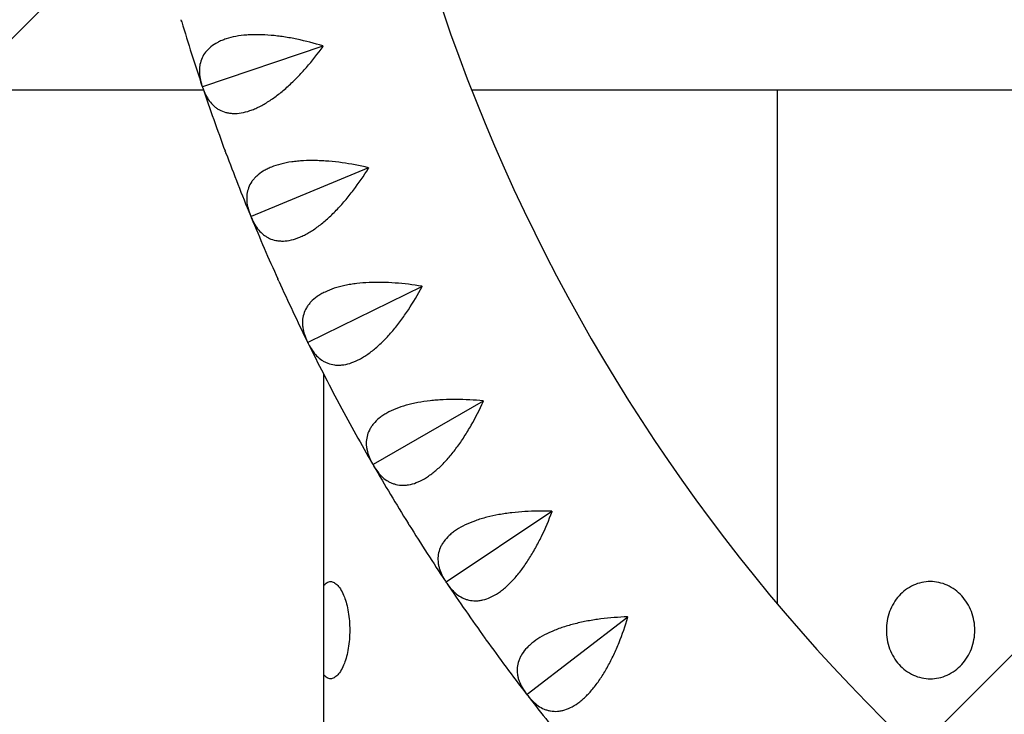
# Model space of a CAD drawing. Units: millimetres. Extents: x -9311 to 9318, y -7722 to 8234.
# Drawn here: x 1195 to 1469, y -2138 to -1945 of the extents above; entities that cross this region are included whole.
import ezdxf

# ---------------------------------------------------------------- set-up
doc = ezdxf.new("R2010")
doc.units = ezdxf.units.MM
doc.header["$LTSCALE"] = 20
doc.linetypes.add('HIDDEN', pattern=[9.524999999999999, 6.35, -3.175])
doc.layers.add('2d', color=230, linetype='Continuous')
doc.layers.add('AS-Free_Space_Hatch', color=31, linetype='HIDDEN')

msp = doc.modelspace()

# ---------------------------------------------------------------- hatches: boundary and pattern name
at = {"layer": 'AS-Free_Space_Hatch'}
h = msp.add_hatch(dxfattribs=at)
h.set_pattern_fill('ANSI31', color=256, scale=100)
h.set_pattern_definition([(45, (0, 0), (-224.5064030267288, 224.5064030267288), [])])
edge = h.paths.add_edge_path()
edge.add_line((-903.8580387357874, -2179.37992944345), (753.7052717372289, -1222.412631398265))
edge.add_arc((1253.700746115581, -2088.454925032603), 1000.012364304691, 30.000708409336312, 119.9992915906625, ccw=False)
edge.add_arc((1253.722161169464, -2088.442560692438), 999.9876361539203, -60.00070840933762, 30.000708409336312, ccw=False)
edge.add_line((1753.70527173721, -2954.463438967152), (96.14196126419392, -3911.430737012338))
edge.add_arc((-403.8535131141585, -3045.388443378003), 1000.012364304689, 210.0007084093363, 299.99929159066255, ccw=False)
edge.add_arc((-403.8749281680393, -3045.400807718164), 999.9876361539222, 119.9992915906625, 210.0007084093363, ccw=False)

# ---------------------------------------------------------------- linework, layer by layer
at = {"layer": '2d'}
for p, q in [((1279.293363059741, -1952.327946890827), (1245.828897727702, -1963.589983729792)), ((1245.828897727702, -1963.589983729792), (1245.763654647462, -1963.54234551717)), ((1245.805731683535, -1963.667374899938), (1245.828897727702, -1963.589983729792)), ((1405.56160334283, -2107.329146040931), (1405.56174303347, -1964.56810541377)), ((1279.555943737448, -1984.205561340147), (1279.555943737462, -1984.205547308593)), ((1291.941264058538, -1986.156294755261), (1259.296750522386, -1999.611392291496)), ((1259.296750522386, -1999.611392291496), (1259.22849371098, -1999.568182726404)), ((1259.278764424204, -1999.690148618803), (1259.296750522386, -1999.611392291496)), ((1279.555927166466, -2001.140773539292), (1279.555927166473, -2001.140766544426)), ((1306.80329480301, -2019.072044193226), (1275.122273058948, -2034.661039509595)), ((1279.555907954275, -2020.775249106707), (1279.555907954278, -2020.775245056162)), ((1275.122273058948, -2034.661039509594), (1275.051302645877, -2034.622448587214)), ((1275.109545992765, -2034.740814697499), (1275.122273058948, -2034.661039509594)), ((1279.555889231567, -2039.909481871589), (1279.555889231601, -2039.909447457153)), ((1279.555669404858, -2264.567982183063), (1279.555885633003, -2043.587142000711)), ((1323.814106001492, -2050.930462567058), (1293.235879511207, -2068.584809862565)), ((1293.235879511207, -2068.584809862566), (1293.162507557899, -2068.551007269642)), ((1293.22846743874, -2068.665253134506), (1293.235879511207, -2068.584809862566)), ((1342.898900038383, -2081.591466390841), (1313.5579232029, -2101.233538380861)), ((1313.5579232029, -2101.23353838086), (1313.482472330492, -2101.204672749539)), ((1313.555858715502, -2101.31429602267), (1313.5579232029, -2101.23353838086)), ((1363.973759864028, -2110.920237286362), (1335.999046819175, -2132.463666534736)), ((1335.999046819175, -2132.463666534736), (1335.921848789914, -2132.439864789019)), ((1336.002338994527, -2132.544383449942), (1335.999046819175, -2132.463666534736))]:
    msp.add_line(p, q, dxfattribs=at)
for centre, radius, start, end in [((1995.703520291461, -1659.088658284849), 1038.000001116268, 180.9370504243654, 226.3244239037714), ((1795.488640171617, -1778.609043294046), 510.0000000000006, 185.8601719950003, 234.1398280049728), ((1795.488640171975, -1778.609043293931), 580.0000000003762, 196.7315860617263, 198.5684139382738), ((1795.48864017198, -1778.609043293917), 580.0000000003857, 198.6315860617261, 200.4684139382739), ((1795.488640171349, -1778.609043294153), 579.9999999997123, 200.531586061725, 202.3684139382746), ((1795.488640171335, -1778.609043294165), 579.9999999996949, 202.4315860617253, 204.2684139382753), ((1795.488640171506, -1778.6090432941), 579.9999999998771, 204.3315860617253, 206.1684139382743), ((1795.488640170998, -1778.609043294364), 579.9999999993045, 206.2315860617242, 208.0684139382755), ((1795.488640171848, -1778.609043293915), 580.000000000266, 208.1315860617263, 209.9684139382741), ((1795.488640171686, -1778.609043294007), 580.0000000000796, 210.0315860617254, 211.8684139382742), ((1795.488640171928, -1778.609043293843), 580.0000000003716, 211.9315860617264, 213.7684139382739), ((1795.48864017217, -1778.609043293663), 580.0000000006728, 213.8315860617264, 215.6684139382734), ((1795.488640172121, -1778.60904329367), 580.0000000006299, 215.7315860617267, 217.5684139382734), ((1795.488640171722, -1778.609043293961), 580.0000000001355, 217.6315860617257, 219.4684139382744)]:
    msp.add_arc(centre, radius, start, end, dxfattribs=at)
at = {"layer": '2d', "extrusion": (0, 0, -1)}
msp.add_ellipse((1203.355962952713, -1964.56790762206), major_axis=(-76.1999999999635, 7.456114593357154e-05), ratio=1.988202990770787e-10, start_param=-2.166447717878901, end_param=-1.043666038036406e-07, dxfattribs=at)
at = {"layer": '2d'}
for centre, major_axis, ratio, start_param, end_param in [((1548.031136578735, -1964.568244866821), (-279.3999999998671, 0.0002733908684230965), 1.988202723332241e-10, -1.035714016343754, -0.6197934954515112), ((1742.307582322277, -1964.568435030074), (-660.3999999996823, 0.0006461965980909517), 1.988202723332026e-10, -1.533771301464649, -1.035713922660852)]:
    msp.add_ellipse(centre, major_axis=major_axis, ratio=ratio, start_param=start_param, end_param=end_param, dxfattribs=at)
for points, knots in [([(957.842334795037, -1676.063992076235), (958.7388124777736, -1730.874071336552), (963.9861702119927, -1785.612412272508), (983.0514277742068, -1893.576803611124), (996.8691276427455, -1946.801721666062), (1032.729137353499, -2050.406034059785), (1054.771071090224, -2100.784341780049), (1106.527604886772, -2197.433475518528), (1136.241662115829, -2243.703287865242), (1202.598312901198, -2330.976357821444), (1239.240210498393, -2371.978700097081), (1278.887537640579, -2409.834187298257)], [3.157947268752179, 3.157947268752179, 3.157947268752179, 3.157947268752179, 3.316379089961777, 3.316379089961777, 3.474810911171375, 3.474810911171375, 3.633242732380974, 3.633242732380974, 3.791674553590572, 3.791674553590572, 3.950106374800171, 3.950106374800171, 3.950106374800171, 3.950106374800171]), ([(995.8597717356496, -1676.765782100638), (996.7855132338819, -1729.127063236187), (1001.83288333383, -1781.414943217588), (1020.123469656936, -1884.992459186446), (1033.435319241815, -1936.268873499656), (1067.982534764184, -2036.080349798266), (1089.217538364979, -2084.614364945013), (1139.07932429818, -2177.725283772015), (1167.705583672237, -2222.301210890132), (1231.632992909309, -2306.379312970833), (1266.933472291479, -2345.8806061089), (1305.129355859693, -2382.350246959308)], [3.159270698142015, 3.159270698142015, 3.159270698142015, 3.159270698142015, 3.316379089961777, 3.316379089961777, 3.474810911171375, 3.474810911171375, 3.633242732380974, 3.633242732380974, 3.791674553590572, 3.791674553590572, 3.950106374800171, 3.950106374800171, 3.950106374800171, 3.950106374800171]), ([(1279.272322774837, -1952.265427078415), (1276.868855705683, -1951.533405559404), (1274.462889175062, -1950.907175903953), (1270.849502444994, -1950.155628487002), (1269.644295934409, -1949.936614434109), (1267.835216773424, -1949.661821598105), (1267.230970327289, -1949.57913846371), (1266.036590682403, -1949.434734095653), (1265.444805598403, -1949.37272919214), (1263.686160209851, -1949.218241477156), (1262.535949580978, -1949.157172103202), (1260.846883490668, -1949.133961716356), (1260.289916954313, -1949.137650000614), (1259.18878547377, -1949.16917971321), (1258.642372178739, -1949.197235742152), (1255.981156480856, -1949.398746345365), (1254.067357603491, -1949.752020933903), (1251.955207924707, -1950.44363316918), (1251.545798901786, -1950.595075492092), (1250.761354328896, -1950.921910677797), (1250.3890269024, -1951.096053611205), (1249.32941971864, -1951.649413387703), (1248.699337292364, -1952.059465373902), (1247.863115579356, -1952.733252499725), (1247.602572040093, -1952.96765824786), (1247.117467586717, -1953.455868016337), (1246.892599045293, -1953.710264588825), (1246.279411454223, -1954.491611669408), (1245.948945980592, -1955.039519593662), (1245.429765611706, -1956.184216431448), (1245.24112426704, -1956.781030708019), (1245.058013103622, -1957.71068449387), (1245.013962099941, -1958.025098407942), (1244.958344109159, -1958.658799754524), (1244.946661479255, -1958.978661870696), (1244.964324736841, -1960.592178985245), (1245.219370548999, -1961.92798126299), (1245.681060943481, -1963.302372419103)], [4.766649717589755e-05, 4.766649717589755e-05, 4.766649717589755e-05, 4.766649717589755e-05, 0.007505548885513807, 0.007505548885513807, 0.01123449007968276, 0.01123449007968276, 0.01309896067676736, 0.01309896067676736, 0.01496343127385195, 0.01496343127385195, 0.0186923724680211, 0.0186923724680211, 0.02055684306510554, 0.02055684306510554, 0.02242131366218997, 0.02242131366218997, 0.02987919605052795, 0.02987919605052795, 0.03174366664761263, 0.03174366664761263, 0.03360813724469729, 0.03360813724469729, 0.03733707843886663, 0.03733707843886663, 0.03920154903595139, 0.03920154903595139, 0.04106601963303615, 0.04106601963303615, 0.04479496082720583, 0.04479496082720583, 0.04852390202137552, 0.04852390202137552, 0.05038837261846042, 0.05038837261846042, 0.05225284321554531, 0.05225284321554531, 0.05971072560388489, 0.05971072560388489, 0.05971072560388489, 0.05971072560388489]), ([(1245.885030849952, -1963.908456732403), (1246.347762604956, -1965.280932974928), (1246.95117764559, -1966.49702996397), (1248.101082049545, -1968.049083409703), (1248.525457040393, -1968.520778481836), (1249.23168638106, -1969.150881537539), (1249.478114538183, -1969.347259728536), (1249.989383227922, -1969.708374585557), (1250.254811449665, -1969.87365391297), (1251.081342985854, -1970.322307847629), (1251.672574343361, -1970.558683774608), (1252.625059468916, -1970.810854570184), (1252.953521590941, -1970.877803245343), (1253.633669030467, -1970.97547323311), (1253.986407612384, -1971.006087672392), (1255.781646710045, -1971.062683137711), (1257.336084932598, -1970.807172594627), (1259.435545438389, -1970.089914499699), (1259.865145164055, -1969.925558618145), (1260.73180214198, -1969.558955755776), (1261.167222854089, -1969.35756673879), (1262.479538475941, -1968.701066389199), (1263.362469354239, -1968.193773194786), (1264.698415602219, -1967.332982505445), (1265.145660620699, -1967.02937057009), (1266.043972363423, -1966.38910747457), (1266.495572518177, -1966.051925318884), (1267.837206017844, -1965.006317646362), (1268.720395068693, -1964.259682227301), (1270.466496551455, -1962.67694662146), (1271.329398545427, -1961.840800380262), (1273.036271764767, -1960.084981308873), (1273.8679147248, -1959.177986325364), (1276.300078589891, -1956.386291886641), (1277.841013761067, -1954.428802288144), (1279.314403266573, -1952.390466729526)], [0.0004906468071514408, 0.0004906468071514408, 0.0004906468071514408, 0.0004906468071514408, 0.007947365806140088, 0.007947365806140088, 0.01167572530563439, 0.01167572530563439, 0.01353990505538158, 0.01353990505538158, 0.01540408480512876, 0.01540408480512876, 0.01913244430462323, 0.01913244430462323, 0.02099662405437046, 0.02099662405437046, 0.0228608038041177, 0.0228608038041177, 0.03031752280310676, 0.03031752280310676, 0.03218170255285396, 0.03218170255285396, 0.03404588230260117, 0.03404588230260117, 0.03777424180209559, 0.03777424180209559, 0.03963842155184294, 0.03963842155184294, 0.04150260130159028, 0.04150260130159028, 0.04523096080108498, 0.04523096080108498, 0.04895932030057967, 0.04895932030057967, 0.05268767980007436, 0.05268767980007436, 0.06014439879906375, 0.06014439879906375, 0.06014439879906375, 0.06014439879906375]), ([(1291.916126599554, -1986.095306816391), (1289.469456247969, -1985.524188002263), (1287.027287839164, -1985.058788062368), (1283.37202719708, -1984.548363170116), (1282.154947585912, -1984.409702842459), (1280.331614708682, -1984.255407032607), (1279.723218989289, -1984.212951690803), (1278.521905006745, -1984.148021384124), (1277.927315258141, -1984.125372660139), (1276.162304391494, -1984.087776403941), (1275.010574071704, -1984.103069445686), (1273.323673558861, -1984.191850987749), (1272.76817143512, -1984.23244366172), (1271.671538796736, -1984.336881398452), (1271.128180953224, -1984.401089608383), (1268.486202279605, -1984.778522129867), (1266.600021461236, -1985.25785042977), (1264.538331353303, -1986.087930051362), (1264.139848824555, -1986.266177566794), (1263.378796870766, -1986.644279236499), (1263.0188315679, -1986.842713591915), (1261.998231735614, -1987.465078317264), (1261.396709580957, -1987.915986508225), (1260.60697739118, -1988.6437150591), (1260.362540104437, -1988.894874316117), (1259.910854329324, -1989.414165126575), (1259.703340556745, -1989.682905476836), (1259.143287465757, -1990.503169495818), (1258.849860804951, -1991.071773380706), (1258.407685191046, -1992.248364187162), (1258.259011285526, -1992.856371537597), (1258.137915009491, -1993.796124955598), (1258.114799275079, -1994.112762746788), (1258.101302220382, -1994.748753789185), (1258.110844005875, -1995.068685547763), (1258.235403063431, -1996.677478609341), (1258.578415822492, -1997.993439047179), (1259.130177638663, -1999.334211023706)], [5.114440670308597e-05, 5.114440670308597e-05, 5.114440670308597e-05, 5.114440670308597e-05, 0.007509027997028237, 0.007509027997028237, 0.01123796979219068, 0.01123796979219068, 0.01310244068977192, 0.01310244068977192, 0.01496691158735315, 0.01496691158735315, 0.01869585338251533, 0.01869585338251533, 0.02056032428009628, 0.02056032428009628, 0.02242479517767723, 0.02242479517767723, 0.02988267876800107, 0.02988267876800107, 0.03174714966558197, 0.03174714966558197, 0.03361162056316287, 0.03361162056316287, 0.03734056235832488, 0.03734056235832488, 0.03920503325590589, 0.03920503325590589, 0.0410695041534869, 0.0410695041534869, 0.04479844594864892, 0.04479844594864892, 0.04852738774381096, 0.04852738774381096, 0.05039185864139197, 0.05039185864139197, 0.05225632953897298, 0.05225632953897298, 0.05971421312929696, 0.05971421312929696, 0.05971421312929696, 0.05971421312929696]), ([(1259.373866682241, -1999.925444960159), (1259.926540058926, -2001.264235758871), (1260.609223375007, -2002.437667715994), (1261.859459071931, -2003.910099625878), (1262.314161658827, -2004.352632536867), (1263.060596894555, -2004.934545653764), (1263.31949775765, -2005.114160370583), (1263.853574330464, -2005.440597621351), (1264.129372408415, -2005.587922681701), (1264.983819899145, -2005.980813053431), (1265.589416287606, -2006.177486389664), (1266.556518555454, -2006.365978515431), (1266.888695097948, -2006.411011781703), (1267.573819352348, -2006.463391580465), (1267.927810972757, -2006.47056167491), (1269.722852136811, -2006.408056961137), (1271.256937583859, -2006.05009130809), (1273.304244616185, -2005.195273710473), (1273.722006833755, -2005.002808593293), (1274.562461582434, -2004.579576187954), (1274.983577844401, -2004.349773523023), (1276.249498472542, -2003.607746152797), (1277.096867238819, -2003.043054336666), (1278.372827411286, -2002.095619906837), (1278.798967266251, -2001.76303553862), (1279.652870639289, -2001.06464698119), (1280.081131338949, -2000.698277515816), (1281.350518142447, -1999.566055355679), (1282.182282657432, -1998.762530409352), (1283.819650486906, -1997.067556313774), (1284.625240334171, -1996.176061903029), (1286.211995269997, -1994.310984821056), (1286.981700917897, -1993.350867336539), (1289.223506706739, -1990.404116932657), (1290.631330713215, -1988.348798519653), (1291.966401441372, -1986.217282725527)], [0.0004906468071514381, 0.0004906468071514381, 0.0004906468071514381, 0.0004906468071514381, 0.007947360386606655, 0.007947360386606655, 0.01167571717633425, 0.01167571717633425, 0.01353989557119808, 0.01353989557119808, 0.01540407396606191, 0.01540407396606191, 0.01913243075578968, 0.01913243075578968, 0.0209966091506535, 0.0209966091506535, 0.02286078754551732, 0.02286078754551732, 0.03031750112497225, 0.03031750112497225, 0.03218167951983598, 0.03218167951983598, 0.03404585791469972, 0.03404585791469972, 0.03777421470442744, 0.03777421470442744, 0.0396383930992913, 0.0396383930992913, 0.04150257149415516, 0.04150257149415516, 0.04523092828388289, 0.04523092828388289, 0.04895928507361061, 0.04895928507361061, 0.05268764186333832, 0.05268764186333832, 0.06014435544279405, 0.06014435544279405, 0.06014435544279405, 0.06014435544279405]), ([(1306.774170700933, -2019.012856295721), (1304.295052894404, -2018.605147394858), (1301.827419675729, -2018.302622147166), (1298.146358321303, -2018.035565759765), (1296.922757910187, -2017.977870015658), (1295.093190659228, -2017.944752323352), (1294.483320659696, -2017.942711174802), (1293.280353465726, -2017.957539136724), (1292.685573074521, -2017.974345738472), (1290.921956758338, -2018.053805488644), (1289.773771011049, -2018.14539393975), (1288.096454592002, -2018.345778249642), (1287.544860005425, -2018.423097373236), (1286.457549659149, -2018.59998524311), (1285.919637210782, -2018.700063845596), (1283.308508311744, -2019.251755269494), (1281.458238916587, -2019.855030470763), (1279.456077018132, -2020.819929176653), (1279.070274980515, -2021.024198807118), (1278.335960785128, -2021.451903876886), (1277.989939949544, -2021.673756977716), (1277.012834242184, -2022.362389844056), (1276.442517336834, -2022.852171695754), (1275.702747959644, -2023.630641873484), (1275.475492114127, -2023.897450280512), (1275.059212082691, -2024.44553866538), (1274.869965494402, -2024.727441030389), (1274.365508640361, -2025.583015221779), (1274.110410890404, -2026.169814926123), (1273.747184643769, -2027.373125891475), (1273.63913236378, -2027.989652560581), (1273.580584382764, -2028.935372455595), (1273.578504906965, -2029.252842216073), (1273.607187654211, -2029.888326725035), (1273.637911700827, -2030.206921499755), (1273.868818041331, -2031.803917181688), (1274.298289364126, -2033.094249813212), (1274.937696507258, -2034.395507068316)], [5.421558559081405e-05, 5.421558559081405e-05, 5.421558559081405e-05, 5.421558559081405e-05, 0.00751210023328337, 0.00751210023328337, 0.01124104255712951, 0.01124104255712951, 0.01310551371905245, 0.01310551371905245, 0.01496998488097538, 0.01496998488097538, 0.01869892720482098, 0.01869892720482098, 0.02056339836674364, 0.02056339836674364, 0.0224278695286663, 0.0224278695286663, 0.02988575417635746, 0.02988575417635746, 0.0317502253382802, 0.0317502253382802, 0.03361469650020294, 0.03361469650020294, 0.03734363882404843, 0.03734363882404843, 0.03920810998597118, 0.03920810998597118, 0.04107258114789392, 0.04107258114789392, 0.04480152347173957, 0.04480152347173957, 0.04853046579558522, 0.04853046579558522, 0.05039493695750804, 0.05039493695750804, 0.05225940811943086, 0.05225940811943086, 0.05971729276712224, 0.05971729276712224, 0.05971729276712224, 0.05971729276712224]), ([(1275.220033171764, -2034.96929093481), (1275.860217867448, -2036.26850952627), (1276.619167513406, -2037.394116824168), (1277.964236958725, -2038.780452945276), (1278.447267732105, -2039.191877904943), (1279.230626671197, -2039.72304248275), (1279.500861821091, -2039.885103985948), (1280.055397879198, -2040.175428349267), (1280.340353099552, -2040.304151390686), (1281.218959456387, -2040.63955078488), (1281.836258021394, -2040.795656860593), (1282.813725027409, -2040.91964170652), (1283.148155394175, -2040.942561621865), (1283.835243946064, -2040.949421069395), (1284.188932097321, -2040.93311536908), (1285.975882523761, -2040.751785693512), (1287.4828698581, -2040.292939282253), (1289.469021529533, -2039.304321397374), (1289.87310936708, -2039.084593445277), (1290.683666472024, -2038.606592654203), (1291.088626670411, -2038.349386888337), (1292.302586163318, -2037.525095513583), (1293.110667020976, -2036.905488250377), (1294.321030863358, -2035.875576302665), (1294.724191868055, -2035.515481995587), (1295.529932364631, -2034.762039037503), (1295.932970598243, -2034.368093292534), (1297.124529363831, -2033.154235320966), (1297.901212180439, -2032.297354147304), (1299.42264707408, -2030.497594772141), (1300.167382713805, -2029.554672301085), (1301.627042653869, -2027.588538376718), (1302.331426584241, -2026.579519902849), (1304.373016707161, -2023.490669479922), (1305.641538586629, -2021.34655801623), (1306.832418831176, -2019.131232127118)], [0.0004906468071513478, 0.0004906468071513478, 0.0004906468071513478, 0.0004906468071513478, 0.007947354573122019, 0.007947354573122019, 0.01167570845610735, 0.01167570845610735, 0.01353988539760005, 0.01353988539760005, 0.01540406233909274, 0.01540406233909274, 0.01913241622207823, 0.01913241622207823, 0.0209965931635709, 0.0209965931635709, 0.02286077010506357, 0.02286077010506357, 0.03031747787103443, 0.03031747787103443, 0.03218165481252733, 0.03218165481252733, 0.03404583175402022, 0.03404583175402022, 0.03777418563700601, 0.03777418563700601, 0.0396383625784989, 0.0396383625784989, 0.0415025395199918, 0.0415025395199918, 0.04523089340297787, 0.04523089340297787, 0.04895924728596397, 0.04895924728596397, 0.05268760116895005, 0.05268760116895005, 0.06014430893492222, 0.06014430893492222, 0.06014430893492222, 0.06014430893492222]), ([(1323.781123316851, -2050.873334963864), (1321.280456934388, -2050.630825312078), (1318.798208155405, -2050.492503792344), (1315.107532611038, -2050.469991527008), (1313.882792257024, -2050.493515032705), (1312.055037061709, -2050.581723297923), (1311.44637427755, -2050.620105076569), (1310.247042450114, -2050.714625021246), (1309.654686345736, -2050.770812678757), (1307.900218612526, -2050.966978404364), (1306.760626111037, -2051.134459745106), (1305.100269983093, -2051.445566742599), (1304.555008788967, -2051.559272799336), (1303.481802955548, -2051.807834130612), (1302.951701772351, -2051.943343520459), (1300.382900427676, -2052.666865154559), (1298.576677963375, -2053.39143531231), (1296.642850641452, -2054.486911734098), (1296.271427033883, -2054.716305868935), (1295.567078370946, -2055.191733233383), (1295.236523103679, -2055.436029453092), (1294.307207188692, -2056.187902304287), (1293.770603291727, -2056.714404322089), (1293.084050200791, -2057.540193202877), (1292.874975375974, -2057.821477590005), (1292.49593231597, -2058.395953475028), (1292.325785008643, -2058.689778232909), (1291.879141805703, -2059.576900571377), (1291.66349454909, -2060.179315938178), (1291.380815082682, -2061.404055804663), (1291.313859925325, -2062.026390626633), (1291.318118467394, -2062.973917768991), (1291.337083844531, -2063.290823874856), (1291.407819869669, -2063.923007805893), (1291.459590915251, -2064.238864827713), (1291.795828538049, -2065.817041574354), (1292.30986989905, -2067.076073056774), (1293.034110886352, -2068.332093810781)], [5.697044346141143e-05, 5.697044346141143e-05, 5.697044346141143e-05, 5.697044346141143e-05, 0.007514856036388463, 0.007514856036388463, 0.01124379883285185, 0.01124379883285185, 0.01310827023108354, 0.01310827023108354, 0.01497274162931523, 0.01497274162931523, 0.01870168442577834, 0.01870168442577834, 0.02056615582401004, 0.02056615582401004, 0.02243062722224174, 0.02243062722224174, 0.02988851281516827, 0.02988851281516827, 0.03175298421339991, 0.03175298421339991, 0.03361745561163155, 0.03361745561163155, 0.0373463984080946, 0.0373463984080946, 0.03921086980632613, 0.03921086980632613, 0.04107534120455767, 0.04107534120455767, 0.04480428400102075, 0.04480428400102075, 0.04853322679748383, 0.04853322679748383, 0.05039769819571537, 0.05039769819571537, 0.05226216959394691, 0.05226216959394691, 0.05972005518687298, 0.05972005518687298, 0.05972005518687298, 0.05972005518687298]), ([(1293.353853719568, -2068.885904643269), (1294.07873461904, -2070.139838263632), (1294.910613283996, -2071.212671566346), (1296.344601921431, -2072.506816229311), (1296.853836904411, -2072.885324237768), (1297.670674990962, -2073.36340483388), (1297.951056168998, -2073.507200571186), (1298.523613349403, -2073.760135566691), (1298.816472732332, -2073.869690637109), (1299.715374635259, -2074.146124448706), (1300.341661066114, -2074.26097698491), (1301.325194832416, -2074.319909608009), (1301.660408517648, -2074.320615472922), (1302.346440214568, -2074.28192458165), (1302.698269725313, -2074.242214870593), (1304.469272198336, -2073.942857977479), (1305.942535250992, -2073.385148781767), (1307.858798608411, -2072.26707821744), (1308.247435327759, -2072.021053722023), (1309.024530850601, -2071.490386544046), (1309.411554418627, -2071.206908728357), (1310.568215134334, -2070.303978118543), (1311.333455054813, -2069.632180072525), (1312.472900770716, -2068.524319523996), (1312.851310287184, -2068.138298747065), (1313.605345195127, -2067.333114551838), (1313.981388866003, -2066.913324821768), (1315.089880494859, -2065.623168699929), (1315.808066667493, -2064.716699227759), (1317.206879146824, -2062.82006856729), (1317.887486118392, -2061.829864296029), (1319.21363323749, -2059.771319087953), (1319.849598273483, -2058.71783613468), (1321.681995474558, -2055.500466328083), (1322.805636704189, -2053.276987812033), (1323.847088614795, -2050.987590211445)], [0.0004906468071514914, 0.0004906468071514914, 0.0004906468071514914, 0.0004906468071514914, 0.007947348263324373, 0.007947348263324373, 0.01167569899141084, 0.01167569899141084, 0.01353987435545403, 0.01353987435545403, 0.01540404971949723, 0.01540404971949723, 0.01913240044758374, 0.01913240044758374, 0.02099657581162693, 0.02099657581162693, 0.02286075117567011, 0.02286075117567011, 0.03031745263184281, 0.03031745263184281, 0.03218162799588615, 0.03218162799588615, 0.0340458033599295, 0.0340458033599295, 0.03777415408801645, 0.03777415408801645, 0.03963832945205979, 0.03963832945205979, 0.04150250481610313, 0.04150250481610313, 0.0452308555441898, 0.0452308555441898, 0.04895920627227648, 0.04895920627227648, 0.05268755700036316, 0.05268755700036316, 0.06014425845653624, 0.06014425845653624, 0.06014425845653624, 0.06014425845653624]), ([(1323.781123316851, -2050.873334963864), (1323.792117532959, -2050.892377449838), (1323.803111737178, -2050.911419942675), (1323.814105929508, -2050.930462442378), (1323.825100169827, -2050.949505025202), (1323.836094398257, -2050.968547614891), (1323.847088614795, -2050.987590211445)], [0.01843514206365055, 0.01843514206365055, 0.01843514206365055, 0.01843514206365055, 0.01850110721701087, 0.01850110721701087, 0.01850110721701087, 0.01856707265831298, 0.01856707265831298, 0.01856707265831298, 0.01856707265831298]), ([(1342.862203798137, -2081.53665027565), (1340.350982748846, -2081.460403298872), (1337.865032080585, -2081.486892698256), (1334.18097105037, -2081.709024706293), (1332.960476536994, -2081.813664864366), (1331.142571617476, -2082.022813135559), (1330.537792251421, -2082.101448861455), (1329.347368518489, -2082.275244246986), (1328.760041021757, -2082.370565582074), (1327.022435777559, -2082.68257418037), (1325.896447406774, -2082.925212157242), (1324.260353060502, -2083.345674763242), (1323.723823200917, -2083.495268175938), (1322.669441906042, -2083.814410986489), (1322.149483416074, -2083.984755699383), (1319.634301790097, -2084.876923710809), (1317.880068122695, -2085.719603440411), (1316.023080886137, -2086.940841860011), (1315.667670202294, -2087.194352331653), (1314.996383235232, -2087.715411112436), (1314.682746687564, -2087.981076158261), (1313.805306201508, -2088.792882795291), (1313.30477482844, -2089.353790008384), (1312.674457408696, -2090.223266596659), (1312.484483195534, -2090.517790141645), (1312.144344485622, -2091.11612743847), (1311.994044577842, -2091.420582555181), (1311.607178331561, -2092.335352297494), (1311.431929698596, -2092.950734501054), (1311.231040216097, -2094.191517817994), (1311.20547691746, -2094.81692412479), (1311.27252393483, -2095.762091457053), (1311.312450299943, -2096.077040719835), (1311.424928225246, -2096.703144509843), (1311.497518486236, -2097.014875031821), (1311.937608340141, -2098.567293959482), (1312.533959369869, -2099.789488536153), (1313.339849694318, -2100.994749927077)], [5.947651405575176e-05, 5.947651405575176e-05, 5.947651405575176e-05, 5.947651405575176e-05, 0.00751736296420337, 0.00751736296420337, 0.01124630618927717, 0.01124630618927717, 0.01311077780181422, 0.01311077780181422, 0.01497524941435128, 0.01497524941435128, 0.01870419263942568, 0.01870419263942568, 0.02056866425196303, 0.02056866425196303, 0.02243313586450038, 0.02243313586450038, 0.02989102231465032, 0.02989102231465032, 0.03175549392718762, 0.03175549392718762, 0.03361996553972493, 0.03361996553972493, 0.03734890876479955, 0.03734890876479955, 0.03921338037733677, 0.03921338037733677, 0.04107785198987399, 0.04107785198987399, 0.04480679521494842, 0.04480679521494842, 0.04853573844002285, 0.04853573844002285, 0.05040021005256008, 0.05040021005256008, 0.05226468166509728, 0.05226468166509728, 0.05972256811524614, 0.05972256811524614, 0.05972256811524614, 0.05972256811524614]), ([(1313.695592766731, -2101.526152584207), (1314.50198231429, -2102.72928758801), (1315.403131990958, -2103.744629614495), (1316.919734252373, -2104.940892541242), (1317.452934237967, -2105.284819345274), (1318.299659695177, -2105.707713947982), (1318.588954027459, -2105.832611688878), (1319.177014722467, -2106.047045253), (1319.476490531089, -2106.136950690415), (1320.391735414682, -2106.353203613507), (1321.024255879043, -2106.426297744003), (1322.009531752685, -2106.419919272158), (1322.344054807068, -2106.398408075204), (1323.026013146333, -2106.314337169978), (1323.374437020279, -2106.251398153448), (1325.121704464951, -2105.835330820742), (1326.554765375926, -2105.18121157668), (1328.392714809388, -2103.938605236538), (1328.764191620627, -2103.667366135991), (1329.50440877447, -2103.086366175685), (1329.871794023607, -2102.77786289552), (1330.96607029693, -2101.800263645619), (1331.685104647825, -2101.079228997356), (1332.748622307783, -2099.89829155679), (1333.100616544178, -2099.488041795205), (1333.799630529546, -2098.634657068134), (1334.147026250272, -2098.190869297917), (1335.167576931978, -2096.830088210442), (1335.824108753718, -2095.878016435385), (1337.094148570842, -2093.892854481197), (1337.707634418272, -2092.859722595131), (1338.894438011117, -2090.71781804914), (1339.459187824416, -2089.624502610035), (1341.074334646484, -2086.292758987528), (1342.048153646636, -2083.999688144227), (1342.935596210179, -2081.64628255187)], [0.0004906468071514844, 0.0004906468071514844, 0.0004906468071514844, 0.0004906468071514844, 0.007947341326822236, 0.007947341326822236, 0.01167568858665764, 0.01167568858665764, 0.01353986221657539, 0.01353986221657539, 0.01540403584649314, 0.01540403584649314, 0.01913238310632852, 0.01913238310632852, 0.02099655673624614, 0.02099655673624614, 0.02286073036616375, 0.02286073036616375, 0.03031742488583439, 0.03031742488583439, 0.03218159851575198, 0.03218159851575198, 0.03404577214566958, 0.03404577214566958, 0.03777411940550477, 0.03777411940550477, 0.03963829303542238, 0.03963829303542238, 0.04150246666533997, 0.04150246666533997, 0.04523081392517517, 0.04523081392517517, 0.04895916118501038, 0.04895916118501038, 0.05268750844484558, 0.05268750844484558, 0.06014420296451573, 0.06014420296451573, 0.06014420296451573, 0.06014420296451573]), ([(1279.555828384161, -2102.094313292882), (1279.836819237942, -2101.759155136337), (1280.131057118264, -2101.506151302777), (1280.752537471162, -2101.153914754507), (1281.0806020637, -2101.067983641331), (1281.712911918689, -2101.067984259641), (1282.041796873282, -2101.148285117153), (1282.712616878072, -2101.49776140546), (1283.054547160835, -2101.766898538278), (1283.726088899368, -2102.496555885403), (1284.056043288196, -2102.957529941854), (1284.678604948411, -2104.050930422485), (1284.971135909792, -2104.683485758925), (1285.445083741459, -2105.939591243273), (1285.649901237433, -2106.575556944687), (1286.0187057824, -2107.97135731058), (1286.182629021538, -2108.731227246243), (1286.449770308534, -2110.32896186885), (1286.553195280211, -2111.16846698286), (1286.689979062328, -2112.868985122727), (1286.723288365651, -2113.730020384107), (1286.723286725758, -2115.405957934689), (1286.689975737402, -2116.266993130917), (1286.553188627396, -2117.967511003242), (1286.44976201282, -2118.807015914957), (1286.182617599081, -2120.404750015054), (1286.018692872889, -2121.164619630096), (1285.649885596361, -2122.560419274639), (1285.445066855812, -2123.19638457545), (1284.971116565966, -2124.452489132809), (1284.678584366684, -2125.085043897095), (1284.056020566702, -2126.178443160085), (1283.726065275754, -2126.6394165712), (1283.054522109294, -2127.369072604915), (1282.712591299834, -2127.638209068988), (1282.041770611126, -2127.987684045328), (1281.712885499385, -2128.067984259627), (1281.080575644396, -2128.067983641318), (1280.752511220025, -2127.98205188655), (1280.13103155645, -2127.629814122876), (1279.836794171253, -2127.376809713895), (1279.555803973373, -2127.041651007844)], [16.80288669040009, 16.80288669040009, 16.80288669040009, 16.80288669040009, 19.80250177144456, 19.80250177144456, 23.03009381054154, 23.03009381054154, 26.14930099388522, 26.14930099388522, 29.26850817722891, 29.26850817722891, 32.3877153605726, 32.3877153605726, 35.50692254391628, 35.50692254391628, 38.02082886979041, 38.02082886979041, 40.53473519566454, 40.53473519566454, 43.04864152153867, 43.04864152153867, 45.5625478474128, 45.5625478474128, 48.07645417328693, 48.07645417328693, 50.59036049916106, 50.59036049916106, 53.10426682503518, 53.10426682503518, 55.61817315090931, 55.61817315090931, 58.737380334253, 58.737380334253, 61.85658751759669, 61.85658751759669, 64.97579470094037, 64.97579470094037, 68.09500188428406, 68.09500188428406, 71.32259392338105, 71.32259392338105, 74.32220900442485, 74.32220900442485, 74.32220900442485, 74.32220900442485]), ([(1435.792141483697, -2114.568134990714), (1435.792142312197, -2113.721424125705), (1435.864777256163, -2112.846153508919), (1436.170402240619, -2111.105900216189), (1436.403328769969, -2110.24090299873), (1437.018936851912, -2108.582812488779), (1437.402123804475, -2107.788367892966), (1438.287061493299, -2106.319985194753), (1438.78886994558, -2105.646084701359), (1439.866412435119, -2104.443354959241), (1440.480610820737, -2103.875488174935), (1441.818623599493, -2102.876164775791), (1442.542404332359, -2102.444637944951), (1444.052777324394, -2101.752510039319), (1444.840552600488, -2101.491361252434), (1446.425347050907, -2101.149145382257), (1447.222379899303, -2101.06814617395), (1448.766704863773, -2101.068147684908), (1449.567576967553, -2101.149623872872), (1451.163409502558, -2101.493133869506), (1451.958381448074, -2101.755090028193), (1453.485837101238, -2102.448743051024), (1454.219486787978, -2102.880975348521), (1455.578471436202, -2103.881545806555), (1456.203754748829, -2104.449957974232), (1457.301174755649, -2105.652298227149), (1457.812881100916, -2106.325120747854), (1458.716942922401, -2107.791484474621), (1459.109333859804, -2108.58499275911), (1459.740519307068, -2110.241626528947), (1459.97981768721, -2111.106118571746), (1460.293979843014, -2112.845889020252), (1460.368772482968, -2113.721182818726), (1460.36877082138, -2115.419292176001), (1460.293241289398, -2116.29873774703), (1459.976130673164, -2118.046281837429), (1459.734622331507, -2118.914396172684), (1459.097759109548, -2120.577302370457), (1458.701891602643, -2121.373477045871), (1457.789956638701, -2122.843912173887), (1457.273852686521, -2123.518138622425), (1456.172520369616, -2124.716044298826), (1455.54857761533, -2125.279603502141), (1454.193410870264, -2126.271546085153), (1453.462237320467, -2126.700002064686), (1451.940550379016, -2127.387515701962), (1451.148884601912, -2127.647099931982), (1449.560095122112, -2127.987453856199), (1448.762960226185, -2128.068147681257), (1447.22235348, -2128.068146173937), (1446.425320790119, -2127.987145406006), (1444.840527009414, -2127.644926434727), (1444.052752244387, -2127.383776106337), (1442.542380606839, -2126.691645245233), (1441.818600718466, -2126.260116998113), (1440.480589895373, -2125.260790980771), (1439.866392621064, -2124.692922994614), (1438.788852485251, -2123.490191143985), (1438.287045351786, -2122.816289668664), (1437.402110536567, -2121.347905238827), (1437.01892513872, -2120.553459893203), (1436.403320301638, -2118.895368178647), (1436.170395465075, -2118.030370505404), (1435.86477388627, -2116.290116614638), (1435.792140655197, -2115.414845855722), (1435.792141483697, -2114.568134990714)], [0, 0, 0, 0, 2.540132595027426, 2.540132595027426, 5.080265190054852, 5.080265190054852, 7.620397785082277, 7.620397785082277, 10.1605303801097, 10.1605303801097, 12.74435021266607, 12.74435021266607, 15.32817004522244, 15.32817004522244, 17.9119898777788, 17.9119898777788, 20.49580971033517, 20.49580971033517, 23.08732915079202, 23.08732915079202, 25.67884859124887, 25.67884859124887, 28.27036803170571, 28.27036803170571, 30.86188747216256, 30.86188747216256, 33.40281612499202, 33.40281612499202, 35.94374477782149, 35.94374477782149, 38.48467343065095, 38.48467343065095, 41.02560208348041, 41.02560208348041, 43.57900150247809, 43.57900150247809, 46.13240092147577, 46.13240092147577, 48.68580034047345, 48.68580034047345, 51.23919975947113, 51.23919975947113, 53.81825871294744, 53.81825871294744, 56.39731766642375, 56.39731766642375, 58.97637661990005, 58.97637661990005, 61.55543557337636, 61.55543557337636, 64.13925540593272, 64.13925540593272, 66.72307523848909, 66.72307523848909, 69.30689507104546, 69.30689507104546, 71.89071490360182, 71.89071490360182, 74.43084749862925, 74.43084749862925, 76.97098009365666, 76.97098009365666, 79.5111126886841, 79.5111126886841, 82.05124528371152, 82.05124528371152, 82.05124528371152, 82.05124528371152]), ([(1363.933511423882, -2110.867973689114), (1361.42277623672, -2110.958322107992), (1358.944053744875, -2111.149505061071), (1355.282806778727, -2111.615305634385), (1354.071925155605, -2111.800603068856), (1352.271865237976, -2112.129773377603), (1351.673628429103, -2112.248317093402), (1350.497346450665, -2112.500622915024), (1349.917629809741, -2112.634658515927), (1348.20452689064, -2113.061137584666), (1347.097093714658, -2113.377865454614), (1345.492455861199, -2113.905835637956), (1344.967016837184, -2114.090658981488), (1343.936097200915, -2114.478980819335), (1343.428568162861, -2114.683412167261), (1340.978063027778, -2115.740301480913), (1339.283531451935, -2116.697385988598), (1337.511551647765, -2118.039017560611), (1337.173717804462, -2118.315530098199), (1336.538443434934, -2118.87992882163), (1336.243104405577, -2119.165794453954), (1335.42139696355, -2120.033965165706), (1334.959139012677, -2120.626811309967), (1334.387829306996, -2121.536152506209), (1334.217791275663, -2121.842620173004), (1333.918053142494, -2122.462187883249), (1333.788261484728, -2122.775934590918), (1333.462872734081, -2123.714329427444), (1333.328793230376, -2124.339972621832), (1333.210577269623, -2125.591343418081), (1333.226518522262, -2126.217071063686), (1333.356059798281, -2127.155721994076), (1333.416771177127, -2127.467329797219), (1333.570496126163, -2128.084600594194), (1333.66358629334, -2128.390834001851), (1334.205592755894, -2129.910669428354), (1334.881631175982, -2131.090653281485), (1335.765627309914, -2132.239855646927)], [6.178555394100348e-05, 6.178555394100348e-05, 6.178555394100348e-05, 6.178555394100348e-05, 0.007519672791683587, 0.007519672791683587, 0.01124861641055488, 0.01124861641055488, 0.01311308821999067, 0.01311308821999067, 0.01497756002942646, 0.01497756002942646, 0.01870650364829802, 0.01870650364829802, 0.0205709754577338, 0.0205709754577338, 0.02243544726716957, 0.02243544726716957, 0.02989333450491269, 0.02989333450491269, 0.03175780631434847, 0.03175780631434847, 0.03362227812378425, 0.03362227812378425, 0.03735122174265579, 0.03735122174265579, 0.03921569355209157, 0.03921569355209157, 0.04108016536152734, 0.04108016536152734, 0.04480910898039901, 0.04480910898039901, 0.04853805259927069, 0.04853805259927069, 0.05040252440870653, 0.05040252440870653, 0.05226699621814236, 0.05226699621814236, 0.05972488345588563, 0.05972488345588563, 0.05972488345588563, 0.05972488345588563]), ([(1336.155806396672, -2132.746513517517), (1337.040158603489, -2133.893559620703), (1338.006616665125, -2134.846945888438), (1339.599163687126, -2135.940067219151), (1340.153984081381, -2136.247900632926), (1341.026873701212, -2136.613749909776), (1341.323809118811, -2136.719200527434), (1341.924787544569, -2136.894189907621), (1342.229562946559, -2136.964050460386), (1343.157126378142, -2137.11917183982), (1343.793099630338, -2137.150186337169), (1344.775785299366, -2137.07852511799), (1345.108146811384, -2137.034891552813), (1345.783033204732, -2136.905810530097), (1346.126519423733, -2136.819919070484), (1347.842369151759, -2136.288971339814), (1349.228926860565, -2135.541318779573), (1350.980481164368, -2134.17964127083), (1351.33316474238, -2133.884380398849), (1352.033248921811, -2133.255602614833), (1352.37938052743, -2132.92343051319), (1353.406461041978, -2131.875461599127), (1354.076128388731, -2131.108361065679), (1355.059041970845, -2129.85953982775), (1355.383073301276, -2129.426865124167), (1356.023992994478, -2128.529032554261), (1356.341213361063, -2128.063198226788), (1357.269336016217, -2126.637775948167), (1357.861326911765, -2125.644288413825), (1358.997010109526, -2123.579324499172), (1359.540677548324, -2122.507807971335), (1360.582919685823, -2120.291962634418), (1361.07397109437, -2119.163621809797), (1362.464765296389, -2115.732152614798), (1363.284479124078, -2113.379569832038), (1364.014008238921, -2110.972500933874)], [0.0004906468071513995, 0.0004906468071513995, 0.0004906468071513995, 0.0004906468071513995, 0.007947333593476925, 0.007947333593476925, 0.01167567698663965, 0.01167567698663965, 0.01353984868322103, 0.01353984868322103, 0.01540402037980241, 0.01540402037980241, 0.01913236377296502, 0.01913236377296502, 0.02099653546954633, 0.02099653546954633, 0.02286070716612763, 0.02286070716612763, 0.03031739395245264, 0.03031739395245264, 0.03218156564903406, 0.03218156564903406, 0.03404573734561548, 0.03404573734561548, 0.03777408073877833, 0.03777408073877833, 0.03963825243535989, 0.03963825243535989, 0.04150242413194144, 0.04150242413194144, 0.04523076752510455, 0.04523076752510455, 0.04895911091826766, 0.04895911091826766, 0.05268745431143078, 0.05268745431143078, 0.06014414109775676, 0.06014414109775676, 0.06014414109775676, 0.06014414109775676])]:
    msp.add_open_spline(points, degree=3, knots=knots, dxfattribs=at)
for points in [[(1239.934388055746, -1945.214442176098), (1239.908824484988, -1945.133424344078), (1239.883959267389, -1945.052564207054), (1239.859796111329, -1944.971862602416)], [(1239.934388055746, -1945.214442176098), (1239.947019411598, -1945.256562259879), (1239.95965558871, -1945.298680831624), (1239.972296587029, -1945.340797891348)], [(1240.043559044872, -1945.584376358858), (1240.019305918115, -1945.503698095116), (1239.995552686922, -1945.422504322413), (1239.972296587029, -1945.340797891348)], [(1279.272322774837, -1952.265427078415), (1279.286349657466, -1952.307106944602), (1279.300376488047, -1952.348786828305), (1279.314403266573, -1952.390466729526)], [(1245.681060943481, -1963.302372419103), (1245.70788762011, -1963.38223188239), (1245.735420156627, -1963.462223158188), (1245.763654647462, -1963.542345517171)], [(1245.763654647462, -1963.542345517171), (1245.7776755576, -1963.584023648857), (1245.791701236302, -1963.625700109775), (1245.805731683536, -1963.667374899937)], [(1245.805731683536, -1963.667374899937), (1245.831685064447, -1963.748268702384), (1245.858117272367, -1963.828630255319), (1245.885030849952, -1963.908456732403)], [(1252.19738130612, -1981.666902095463), (1252.166504569954, -1981.587756581258), (1252.136335102657, -1981.508722132765), (1252.106876659954, -1981.429799339761)], [(1252.19738130612, -1981.666902095463), (1252.212776353521, -1981.708092447009), (1252.228176111624, -1981.74928097099), (1252.243580580388, -1981.790467667424)], [(1252.330829260549, -1982.028787778933), (1252.30128258982, -1981.949894232815), (1252.27220055292, -1981.870453186407), (1252.243580580388, -1981.790467667424)], [(1291.916126599554, -1986.095306816391), (1291.932884930928, -1986.135965431845), (1291.949643211536, -1986.176624068222), (1291.966401441372, -1986.217282725527)], [(1259.130177638663, -1999.334211023706), (1259.162237930451, -1999.412116996045), (1259.195011269504, -1999.490107719903), (1259.228493710979, -1999.568182726404)], [(1259.228493710979, -1999.568182726404), (1259.245245967645, -1999.608840006032), (1259.262002872066, -1999.649495303492), (1259.278764424204, -1999.690148618803)], [(1259.278764424204, -1999.690148618803), (1259.310021893591, -1999.769144541879), (1259.341721863019, -1999.847577651876), (1259.373866682241, -1999.925444960159)], [(1266.84926067503, -2017.226503732583), (1266.813206540422, -2017.149578544038), (1266.777865480488, -2017.072717303556), (1266.743241281783, -2016.995920350712)], [(1266.84926067503, -2017.226503732583), (1266.867351720507, -2017.266583234488), (1266.885447345888, -2017.306660602159), (1266.903547551138, -2017.346735835614)], [(1267.006398815643, -2017.578749682462), (1266.971688518654, -2017.501987753814), (1266.937405551603, -2017.424648741008), (1266.903547551138, -2017.346735835614)], [(1306.774170700933, -2019.012856295721), (1306.793586793624, -2019.05231488194), (1306.813002837042, -2019.091773492403), (1306.832418831176, -2019.131232127118)], [(1274.937696507258, -2034.395507068316), (1274.974849442383, -2034.471116993696), (1275.012719477538, -2034.546764235471), (1275.051302645877, -2034.622448587214)], [(1275.051302645877, -2034.622448587214), (1275.070712587332, -2034.661906240379), (1275.090127036303, -2034.701361610469), (1275.109545992765, -2034.740814697499)], [(1275.109545992765, -2034.740814697499), (1275.145970109553, -2034.81756539112), (1275.182798453713, -2034.893725182822), (1275.220033171764, -2034.96929093481)], [(1283.825600919718, -2051.736889264007), (1283.784527918993, -2051.662522646056), (1283.744170663304, -2051.588172577337), (1283.704532953395, -2051.513839145727)], [(1283.825600919718, -2051.736889264007), (1283.846308412669, -2051.775681678755), (1283.867020337721, -2051.814471667396), (1283.887736694846, -2051.853259229946)], [(1284.005738300155, -2052.077946632522), (1283.966016999311, -2052.00365384832), (1283.926683846487, -2051.928756933647), (1283.887736694846, -2051.853259229946)], [(1293.034110886352, -2068.332093810781), (1293.076193100431, -2068.405075228825), (1293.118993314758, -2068.478046362818), (1293.1625075579, -2068.551007269632)], [(1293.1625075579, -2068.551007269632), (1293.184489809351, -2068.589091750784), (1293.206476436297, -2068.627173705742), (1293.22846743874, -2068.665253134506)], [(1293.22846743874, -2068.665253134506), (1293.269898043776, -2068.739421121005), (1293.311692826104, -2068.812972714978), (1293.353853719568, -2068.885904643269)], [(1342.862203798137, -2081.53665027565), (1342.886667981121, -2081.573194337172), (1342.911132118471, -2081.609738429244), (1342.935596210179, -2081.64628255187)], [(1303.051755995591, -2085.046314336065), (1303.00584472932, -2084.974833283439), (1302.960648731287, -2084.903321308445), (1302.916171799696, -2084.831778246879)], [(1303.051755995591, -2085.046314336065), (1303.074988831545, -2085.083649008881), (1303.098225984594, -2085.120981056454), (1303.121467454759, -2085.158310478771)], [(1303.254100540345, -2085.374683472327), (1303.209542891626, -2085.30318650255), (1303.165332503389, -2085.231061012476), (1303.121467454759, -2085.158310478771)], [(1313.339849694318, -2100.994749927077), (1313.386676148697, -2101.064781934937), (1313.434218346953, -2101.134756102458), (1313.482472330492, -2101.204672749539)], [(1313.482472330492, -2101.204672749539), (1313.506930227883, -2101.241216602661), (1313.531392356209, -2101.277757693711), (1313.555858715502, -2101.31429602267)], [(1313.555858715502, -2101.31429602267), (1313.602113635789, -2101.385555180707), (1313.648691081976, -2101.456175165927), (1313.695592766731, -2101.526152584207)], [(1363.933511423882, -2110.867973689114), (1363.960343739067, -2110.902816070531), (1363.987176010749, -2110.937658485449), (1364.014008238921, -2110.972500933874)], [(1324.443187279493, -2117.008315294346), (1324.392639622442, -2116.94003411377), (1324.342803611737, -2116.871674675194), (1324.293683026354, -2116.803236563053)], [(1324.443187279493, -2117.008315294346), (1324.468843347109, -2117.044028148632), (1324.49450355294, -2117.079738103748), (1324.520167897024, -2117.115445159666)], [(1324.66684926679, -2117.322552338448), (1324.617651191732, -2117.254165559681), (1324.568757963954, -2117.185128634538), (1324.520167897024, -2117.115445159666)], [(1335.765627309914, -2132.239855646927), (1335.816992105269, -2132.306630310364), (1335.869067241402, -2132.37329983057), (1335.921848789914, -2132.439864789007)], [(1335.921848789914, -2132.439864789007), (1335.948674817656, -2132.474707376626), (1335.975504885849, -2132.50954693028), (1336.002338994527, -2132.544383449942)], [(1336.002338994527, -2132.544383449942), (1336.053214844248, -2132.61242044848), (1336.104370150309, -2132.679798304394), (1336.155806396672, -2132.746513517517)]]:
    msp.add_open_spline(points, degree=3, dxfattribs=at)

doc.saveas('drawing.dxf')
